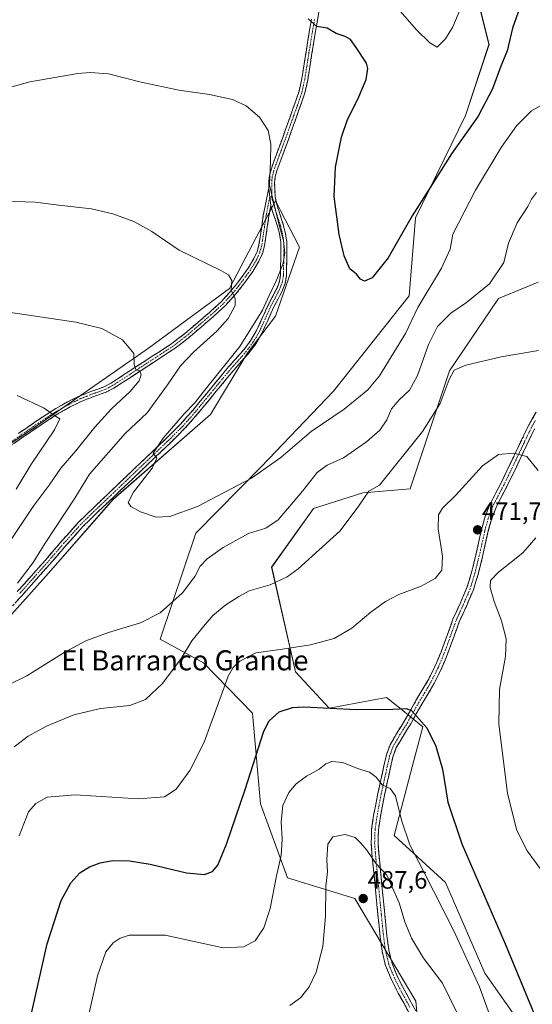
# Model space of a CAD drawing. Units: metres. Extents: x 559859 to 563315, y 4707870 to 4710214.
# Drawn here: x 562077 to 562282, y 4709242 to 4709635 of the extents above; entities that cross this region are included whole.
import ezdxf
from ezdxf.enums import TextEntityAlignment as Align

# ---------------------------------------------------------------- set-up
doc = ezdxf.new("R2010")
doc.units = ezdxf.units.M
doc.header["$MEASUREMENT"] = 0
doc.linetypes.add('TRAZO_Y_PUNTO', pattern=[1, 0.5, -0.25, 0, -0.25])
doc.linetypes.add('TRAZOSX2', pattern=[1.5, 1, -0.5])
for name, color, linetype, lineweight in [('Arbolado forestal CxS', 92, 'Continuous', 0), ('Camino', 19, 'TRAZOSX2', 0), ('Camino Cxs', 19, 'Continuous', 0), ('Camino eje', 19, 'TRAZO_Y_PUNTO', 0), ('Carátula', 7, 'Continuous', 5), ('Cultivos herbáceos CxS', 92, 'Continuous', 0), ('Curva de nivel maestra', 36, 'Continuous', 30), ('Curva de nivel normal', 36, 'Continuous', 0), ('Matorral CxS', 135, 'Continuous', 0), ('Punto de cota en terreno', 7, 'Continuous', 0), ('Rótulo de punto de cota en terreno', 19, 'Continuous', 0), ('Texto cartográfico', 19, 'Continuous', 0)]:
    doc.layers.add(name, color=color, linetype=linetype, lineweight=lineweight)
doc.styles.add('Arial', font='txt', dxfattribs={"height": 0.2})

# ---------------------------------------------------------------- blocks, each defined once
blk = doc.blocks.new('*U150')
at = {"layer": 'Cultivos herbáceos CxS', "color": 92, "linetype": 'Continuous', "lineweight": 0}
for points in [[(562254.3683, 4709665.4413, 444.6521), (562264.5767, 4709624.8363, 448.6287), (562255.1499, 4709596.5419, 449.5563), (562235.2361, 4709555.7383, 451.2317), (562232.7065, 4709524.6387, 454.17), (562202.5687, 4709486.5877, 453.4066), (562173.7211, 4709456.5215, 455.455), (562147.6317, 4709430.1081, 457.6239), (562133.5035, 4709387.7485, 462.9493), (562150.7699, 4709378.3353, 468.1639), (562170.3053, 4709358.2547, 474.2823), (562173.4443, 4709322.1627, 477.82), (562184.2679, 4709292.6775, 481.7129), (562211.1205, 4709284.5011, 487.5115), (562235.4549, 4709243.5793, 488.2988), (562238.3121, 4709210.5577, 490.8292)], [(562273.9147, 4709238.9941, 476.3793), (562262.9263, 4709254.6861, 478.0393), (562247.2277, 4709290.7781, 477.7681), (562226.8203, 4709309.6073, 480.9165), (562233.9211, 4709336.9915, 477.1195), (562238.2111, 4709352.9235, 475.0769), (562229.4931, 4709359.8869, 475.302), (562223.6811, 4709364.5291, 474.6894), (562200.8891, 4709360.3419, 475.471), (562187.4149, 4709374.8275, 472.5525), (562177.9163, 4709416.5223, 464.4064), (562194.6615, 4709439.8791, 463.2645), (562214.2637, 4709446.1267, 465.3806), (562233.1019, 4709447.6959, 468.2817), (562248.8015, 4709494.7703, 465.2155), (562268.3145, 4709523.5511, 461.9255), (562284.1245, 4709530.0617, 462.9837)], [(561819.4519, 4709234.1721, 479.5859), (561911.8909, 4709295.3363, 472.1124), (561966.3477, 4709327.4923, 468.2565), (562021.9089, 4709359.8177, 463.5705), (562063.8037, 4709386.1665, 459.6539), (562088.8887, 4709414.1277, 457.6451), (562114.7127, 4709443.5251, 455.3562), (562153.5463, 4709477.3867, 453.2727), (562168.2079, 4709501.5925, 453.6545), (562179.4575, 4709516.5299, 452.734), (562189.0055, 4709544.0349, 453.1035), (562181.4339, 4709558.6197, 454.4629), (562179.7859, 4709561.7939, 454.3945), (562179.4063, 4709562.5253, 454.4251), (562170.4219, 4709545.3137, 457.6486), (562161.1523, 4709527.5577, 459.7685), (562128.8221, 4709503.7471, 463.8152), (562083.4125, 4709472.1583, 471.1081), (562027.7723, 4709434.6991, 479.0037), (561955.8107, 4709389.2097, 486.4054), (561897.9481, 4709355.9017, 491.0739), (561865.6173, 4709341.0323, 493.2158)]]:
    blk.add_polyline3d(points, dxfattribs=at)
blk = doc.blocks.new('*U174')
at = {"layer": 'Curva de nivel normal', "color": 36, "linetype": 'Continuous', "lineweight": 0}
blk.add_polyline3d([(562251.61, 4709239.32, 485), (562246.06, 4709250.65, 485), (562238.48, 4709260.74, 485), (562233.61, 4709268.65, 485), (562231.03, 4709275.09, 485), (562228.8, 4709282.68, 485), (562223.88, 4709293.8, 485), (562219.55, 4709298.23, 485), (562215.86, 4709303.65, 485), (562213.52, 4709306.45, 485), (562211.19, 4709308.83, 485), (562207.19, 4709309.93, 485), (562202.28, 4709309.04, 485), (562200.28, 4709306.17, 485), (562199.95, 4709299.94, 485), (562200.22, 4709295.12, 485), (562199.58, 4709289.34, 485), (562199.32, 4709277.38, 485), (562198.28, 4709265.28, 485), (562195.62, 4709255.16, 485), (562192.83, 4709249.2, 485), (562189.43, 4709244.84, 485), (562185.19, 4709241.84, 485)], dxfattribs=at)
blk = doc.blocks.new('*U179')
at = {"layer": 'Curva de nivel normal', "color": 36, "linetype": 'Continuous', "lineweight": 0}
blk.add_polyline3d([(562253.38, 4709639.45, 445), (562250.22, 4709631.79, 445), (562247.27, 4709627.03, 445), (562243.85, 4709623.77, 445), (562240.96, 4709625.48, 445), (562235.66, 4709630.6, 445), (562228.37, 4709638.97, 445)], dxfattribs=at)
blk = doc.blocks.new('*U181')
at = {"layer": 'Curva de nivel normal', "color": 36, "linetype": 'Continuous', "lineweight": 0}
for points in [[(562283.51, 4709565.79, 460), (562281.46, 4709563.12, 460), (562280.06, 4709560.27, 460), (562275.78, 4709553.74, 460), (562272.29, 4709545.56, 460), (562270.55, 4709537.96, 460), (562264.72, 4709529.46, 460), (562255.61, 4709522, 460), (562249.38, 4709517.68, 460), (562244.07, 4709512.45, 460), (562240.39, 4709505.26, 460), (562236.03, 4709492.85, 460), (562232.83, 4709487.05, 460), (562228.7, 4709483.24, 460), (562225.75, 4709479.58, 460), (562223.86, 4709475.24, 460), (562221.04, 4709471.12, 460), (562215.79, 4709466.45, 460), (562206.58, 4709460.12, 460), (562200.04, 4709457.12, 460), (562196.09, 4709454.28, 460), (562190.22, 4709446.76, 460), (562180.54, 4709435.42, 460), (562175.65, 4709431.99, 460), (562168.66, 4709429.9, 460), (562158.52, 4709424.34, 460), (562152.14, 4709419.85, 460), (562149.36, 4709416.85, 460), (562147.23, 4709412.74, 460), (562142.35, 4709406.25, 460), (562133.43, 4709398.31, 460), (562125.66, 4709394.27, 460), (562112.85, 4709390.47, 460), (562103.85, 4709387.18, 460), (562095.22, 4709382.47, 460), (562080.31, 4709373.14, 460), (562073.22, 4709369.68, 460)], [(562076.6, 4709410.12, 460), (562082.8, 4709418.37, 460), (562087.59, 4709426.12, 460), (562099.5, 4709444.04, 460), (562105.34, 4709453.62, 460), (562119.52, 4709469.77, 460), (562128.3, 4709478.05, 460), (562136.33, 4709489.12, 460), (562141.59, 4709496.79, 460), (562146.76, 4709502.23, 460), (562155.99, 4709510.57, 460), (562160.61, 4709515.65, 460), (562163.4, 4709520.84, 460), (562163.33, 4709523.6, 460), (562161.78, 4709526.92, 460), (562161.99, 4709530.77, 460), (562160.69, 4709532.99, 460), (562157.88, 4709534.63, 460), (562141.1, 4709542.83, 460), (562130.08, 4709550.29, 460), (562122.95, 4709554.22, 460), (562114.6, 4709557.36, 460), (562106.06, 4709559.28, 460), (562093.07, 4709560.81, 460), (562083.59, 4709561.99, 460), (562071.7, 4709562.35, 460)]]:
    blk.add_polyline3d(points, dxfattribs=at)
blk = doc.blocks.new('*U187')
at = {"layer": 'Curva de nivel normal', "color": 36, "linetype": 'Continuous', "lineweight": 0}
blk.add_polyline3d([(562074.35, 4709607.9, 455), (562081.52, 4709609.97, 455), (562100.64, 4709613.27, 455), (562105.52, 4709613.69, 455), (562112.84, 4709613.04, 455), (562125.93, 4709609.75, 455), (562140.85, 4709606.62, 455), (562153.12, 4709604.91, 455), (562162.27, 4709602.84, 455), (562167.79, 4709600.36, 455), (562173.08, 4709595.78, 455), (562176.46, 4709590.47, 455), (562177.59, 4709585.05, 455), (562177.52, 4709578.41, 455), (562177.1, 4709568.76, 455), (562180.75, 4709553.34, 455), (562182.58, 4709546.69, 455), (562183.21, 4709541.57, 455), (562182.52, 4709537.7, 455), (562180.04, 4709531.18, 455), (562176.98, 4709524.77, 455), (562174.33, 4709518.95, 455), (562165.23, 4709504.5, 455), (562152.02, 4709488.08, 455), (562147.31, 4709482, 455), (562143.03, 4709477.54, 455), (562134.65, 4709467.96, 455), (562130.72, 4709461.95, 455), (562132.07, 4709460, 455), (562130.3, 4709455.9, 455), (562122.85, 4709446.45, 455), (562120.72, 4709442.32, 455), (562121.73, 4709440.66, 455), (562125.57, 4709438.51, 455), (562131.85, 4709436.45, 455), (562137.37, 4709436.64, 455), (562148.37, 4709440.7, 455), (562169.94, 4709451.96, 455), (562181.56, 4709460.19, 455), (562193.7, 4709470.51, 455), (562206.85, 4709479.41, 455), (562216.27, 4709487.16, 455), (562220.87, 4709492.72, 455), (562231.25, 4709509.61, 455), (562236.21, 4709519.99, 455), (562245.68, 4709535.66, 455), (562249.11, 4709543.25, 455), (562250.17, 4709549.22, 455), (562259.2, 4709566.79, 455), (562269.37, 4709583.79, 455), (562275.53, 4709592.38, 455), (562281.56, 4709598.35, 455), (562287.73, 4709601.98, 455)], dxfattribs=at)
blk = doc.blocks.new('*U188')
at = {"layer": 'Curva de nivel normal', "color": 36, "linetype": 'Continuous', "lineweight": 0}
blk.add_polyline3d([(562102.37, 4709226.4, 480), (562108.5, 4709253.65, 480), (562111.75, 4709263.26, 480), (562114.76, 4709266.77, 480), (562117.54, 4709268.7, 480), (562121.13, 4709269.88, 480), (562135.52, 4709269.79, 480), (562158.52, 4709264.83, 480), (562166.67, 4709265.13, 480), (562171.39, 4709267.61, 480), (562174.79, 4709272.7, 480), (562177.28, 4709280.46, 480), (562179.87, 4709293.46, 480), (562181.71, 4709301.55, 480), (562182.15, 4709308.1, 480), (562181.65, 4709315.01, 480), (562182.4, 4709321.47, 480), (562184.83, 4709326.71, 480), (562187.74, 4709330.15, 480), (562191.85, 4709333.23, 480), (562196.85, 4709336, 480), (562199.52, 4709338.06, 480), (562201.92, 4709339.03, 480), (562206.26, 4709338.61, 480), (562212.12, 4709336.32, 480), (562216.9, 4709334.83, 480), (562219.6, 4709332.86, 480), (562222, 4709329.8, 480), (562225.17, 4709328.27, 480), (562227.33, 4709325.38, 480), (562229.7, 4709315.7, 480), (562232.99, 4709305.84, 480), (562238.48, 4709295.37, 480), (562250.5, 4709271.55, 480), (562260.78, 4709249.25, 480), (562266.07, 4709234.53, 480)], dxfattribs=at)
blk = doc.blocks.new('*U191')
at = {"layer": 'Curva de nivel normal', "color": 36, "linetype": 'Continuous', "lineweight": 0}
for points in [[(562284.31, 4709502.81, 465), (562269.43, 4709500.32, 465), (562255.3, 4709496.98, 465), (562250.68, 4709495.02, 465), (562248.64, 4709491.33, 465), (562245.09, 4709481.76, 465), (562238.04, 4709470.56, 465), (562220.93, 4709449.12, 465), (562216.63, 4709446.75, 465), (562212.68, 4709440.92, 465), (562205.18, 4709431.02, 465), (562188.51, 4709415.8, 465), (562184.06, 4709412.61, 465), (562177.36, 4709409.49, 465), (562168.97, 4709407.12, 465), (562164.88, 4709404.86, 465), (562159.6, 4709401.53, 465), (562154.44, 4709397.22, 465), (562150.72, 4709392.79, 465), (562146.08, 4709387.12, 465), (562141.86, 4709380.12, 465), (562134.43, 4709370.12, 465), (562127.66, 4709363.79, 465), (562121.42, 4709361.34, 465), (562109.67, 4709360.18, 465), (562099.02, 4709357.68, 465), (562088.12, 4709353.08, 465), (562080.77, 4709349.09, 465), (562075.29, 4709344.89, 465)], [(562073.19, 4709426.26, 465), (562082.84, 4709440.69, 465), (562089.22, 4709449.11, 465), (562093.86, 4709456.01, 465), (562099.9, 4709462.89, 465), (562107.38, 4709472.3, 465), (562114.06, 4709479.59, 465), (562121.48, 4709486.49, 465), (562125.12, 4709490.79, 465), (562125.95, 4709493.12, 465), (562125.31, 4709494.77, 465), (562123.7, 4709495.3, 465), (562123.16, 4709497.1, 465), (562122.99, 4709501.65, 465), (562118.38, 4709507.06, 465), (562110.23, 4709511.66, 465), (562099.9, 4709514.12, 465), (562072.95, 4709518.06, 465)]]:
    blk.add_polyline3d(points, dxfattribs=at)
blk = doc.blocks.new('*U192')
at = {"layer": 'Curva de nivel normal', "color": 36, "linetype": 'Continuous', "lineweight": 0}
for points in [[(562285.43, 4709295.85, 470), (562279.86, 4709303.41, 470), (562275.62, 4709311.6, 470), (562272.01, 4709326.24, 470), (562268.56, 4709354.04, 470), (562268.82, 4709367.69, 470), (562271.15, 4709380.95, 470), (562271.36, 4709387.87, 470), (562269.56, 4709395.14, 470), (562266.64, 4709402.79, 470), (562265.06, 4709408.45, 470), (562265.21, 4709411.12, 470), (562268.38, 4709414.44, 470), (562278.01, 4709422.24, 470), (562283.3, 4709428.15, 470)], [(562284.2, 4709455.06, 470), (562279.66, 4709460.58, 470), (562274.33, 4709461.92, 470), (562268.4, 4709461.33, 470), (562261.99, 4709456.88, 470), (562251.34, 4709445.22, 470), (562246.01, 4709439.96, 470), (562244.38, 4709437.41, 470), (562244.36, 4709431.77, 470), (562246.1, 4709420.84, 470), (562245.73, 4709415.24, 470), (562243.1, 4709411.95, 470), (562237.49, 4709408.94, 470), (562228.68, 4709405.56, 470), (562223.25, 4709402.86, 470), (562217.45, 4709398.53, 470), (562209.92, 4709392.18, 470), (562202.9, 4709388.1, 470), (562193.46, 4709385.52, 470), (562182.2, 4709383.81, 470), (562171.6, 4709382.3, 470), (562165.17, 4709379.08, 470), (562162.56, 4709376.45, 470), (562160.56, 4709373.06, 470), (562157.21, 4709363.87, 470), (562150.94, 4709346.8, 470), (562145.34, 4709335.53, 470), (562139.78, 4709328.08, 470), (562135.17, 4709324.96, 470), (562124.75, 4709324.21, 470), (562099.51, 4709325.77, 470), (562088.35, 4709324.9, 470), (562083.82, 4709322.31, 470), (562081.01, 4709319, 470), (562077.3, 4709309.44, 470)], [(562075.99, 4709447.63, 470), (562081.95, 4709457.26, 470), (562091.38, 4709471.25, 470), (562093.44, 4709475.56, 470), (562091.32, 4709476.99, 470), (562087.26, 4709479.81, 470), (562076.42, 4709484.96, 470)]]:
    blk.add_polyline3d(points, dxfattribs=at)
blk = doc.blocks.new('*U195')
at = {"layer": 'Curva de nivel maestra', "color": 36, "linetype": 'Continuous', "lineweight": 30}
blk.add_polyline3d([(562276.92, 4709639.56, 450), (562273.94, 4709631.36, 450), (562271.82, 4709622.22, 450), (562269.35, 4709616.12, 450), (562266.02, 4709607.16, 450), (562260.27, 4709596.29, 450), (562249.66, 4709581.16, 450), (562240.45, 4709566.79, 450), (562233.9, 4709556.45, 450), (562224.33, 4709539.73, 450), (562218.01, 4709531.74, 450), (562214.88, 4709530.42, 450), (562213.28, 4709531.21, 450), (562211.7, 4709533.3, 450), (562209.12, 4709535.39, 450), (562206.84, 4709540.52, 450), (562204.85, 4709549.1, 450), (562202.78, 4709564.21, 450), (562203.35, 4709575.96, 450), (562205.7, 4709587.9, 450), (562208.1, 4709594.93, 450), (562212.33, 4709602.97, 450), (562215.62, 4709610.79, 450), (562216.24, 4709615.17, 450), (562215.72, 4709617.33, 450), (562211.57, 4709623.62, 450), (562209.33, 4709626.76, 450), (562207.17, 4709628.02, 450), (562203.67, 4709629.2, 450), (562200.11, 4709631.32, 450), (562195.87, 4709631.91, 450), (562192.43, 4709635.04, 450)], dxfattribs=at)
blk = doc.blocks.new('*U197')
at = {"layer": 'Curva de nivel maestra', "color": 36, "linetype": 'Continuous', "lineweight": 30}
blk.add_polyline3d([(562081.45, 4709235.7, 475), (562088.47, 4709266.33, 475), (562094.01, 4709283.66, 475), (562097.83, 4709290.76, 475), (562101.49, 4709294.71, 475), (562105.22, 4709297.05, 475), (562109.56, 4709298.72, 475), (562114.64, 4709299.61, 475), (562121.24, 4709299.5, 475), (562129.41, 4709298.09, 475), (562143.96, 4709294.68, 475), (562151.16, 4709294.08, 475), (562154.36, 4709295.24, 475), (562156.4, 4709297.78, 475), (562159.94, 4709306.12, 475), (562167.41, 4709327.83, 475), (562174.8, 4709351.13, 475), (562176.89, 4709355.26, 475), (562180.9, 4709358.88, 475), (562186.21, 4709360.56, 475), (562190.76, 4709360.85, 475), (562211.69, 4709359.8, 475), (562226.25, 4709359.86, 475), (562231.58, 4709360.12, 475), (562233.74, 4709359.35, 475), (562239.76, 4709352.41, 475), (562243.42, 4709345.22, 475), (562245.98, 4709335.95, 475), (562248.1, 4709322.8, 475), (562253.7, 4709306.2, 475), (562270.97, 4709266.44, 475), (562283.09, 4709237.2, 475)], dxfattribs=at)
blk = doc.blocks.new('5PATER')
at = {"layer": 'Carátula', "linetype": 'Continuous', "lineweight": 5}
h = blk.add_hatch(color=250, dxfattribs=at)
edge = h.paths.add_edge_path()
edge.add_ellipse((0, 0.01), major_axis=(-1.33, -1.34), ratio=0.999422, start_angle=0, end_angle=360)

msp = doc.modelspace()

# ---------------------------------------------------------------- linework, layer by layer
at = {"layer": 'Arbolado forestal CxS', "color": 92, "linetype": 'Continuous', "lineweight": 0}
for points in [[(561865.62, 4709341.03, 493.22), (561897.95, 4709355.9, 491.07), (561955.81, 4709389.21, 486.41), (562027.77, 4709434.7, 479), (562083.41, 4709472.16, 471.11), (562128.82, 4709503.75, 463.82), (562161.15, 4709527.56, 459.77), (562170.42, 4709545.31, 457.65), (562179.41, 4709562.53, 454.43), (562179.79, 4709561.79, 454.39), (562181.43, 4709558.62, 454.46), (562189.01, 4709544.03, 453.1), (562179.46, 4709516.53, 452.73), (562168.21, 4709501.59, 453.65), (562153.55, 4709477.39, 453.27), (562114.71, 4709443.53, 455.36), (562088.89, 4709414.13, 457.65), (562063.8, 4709386.17, 459.65), (562021.91, 4709359.82, 463.57), (561966.35, 4709327.49, 468.26), (561911.89, 4709295.34, 472.11), (561819.45, 4709234.17, 479.59)], [(561819.45, 4709234.17, 479.59), (561911.89, 4709295.34, 472.11), (561966.35, 4709327.49, 468.26), (562021.91, 4709359.82, 463.57), (562063.8, 4709386.17, 459.65), (562088.89, 4709414.13, 457.65), (562114.71, 4709443.53, 455.36), (562153.55, 4709477.39, 453.27), (562168.21, 4709501.59, 453.65), (562179.46, 4709516.53, 452.73), (562189.01, 4709544.03, 453.1), (562181.43, 4709558.62, 454.46), (562179.79, 4709561.79, 454.39), (562179.41, 4709562.53, 454.43), (562170.42, 4709545.31, 457.65), (562161.15, 4709527.56, 459.77), (562128.82, 4709503.75, 463.82), (562083.41, 4709472.16, 471.11), (562027.77, 4709434.7, 479), (561955.81, 4709389.21, 486.41), (561897.95, 4709355.9, 491.07), (561865.62, 4709341.03, 493.22)]]:
    msp.add_polyline3d(points, dxfattribs=at)
at = {"layer": 'Camino', "color": 19, "linetype": 'TRAZOSX2', "lineweight": 0}
for points in [[(562197.61, 4709642.09), (562196.18, 4709634.52), (562194.9, 4709626.91), (562193.99, 4709621.35), (562193.1, 4709615.8), (562192.32, 4709610.73), (562191.19, 4709605.59), (562189.96, 4709601.9), (562188.68, 4709598.37), (562187.28, 4709594.41), (562185.86, 4709590.45), (562184.59, 4709586.9), (562183.3, 4709583.35), (562182.08, 4709580.1), (562180.87, 4709576.9), (562180.02, 4709574.49), (562179.38, 4709572.18), (562179.1, 4709569.57), (562179.2, 4709566.77), (562179.37, 4709564.06), (562179.81, 4709561.5), (562180.73, 4709558.59), (562181.73, 4709555.55), (562182.56, 4709552.88), (562183.35, 4709550.04), (562183.95, 4709546.16), (562184.02, 4709542.35), (562183.96, 4709539.35), (562183.89, 4709536.39), (562183.78, 4709532.46), (562183.33, 4709529.68), (562182.26, 4709526.88), (562180.48, 4709523.42), (562178.79, 4709520.18), (562176.48, 4709515.01), (562174.02, 4709509.68), (562171.61, 4709505.56), (562168.76, 4709501.77), (562165.28, 4709497.83), (562161.91, 4709493.98), (562157.44, 4709488.56), (562152.94, 4709483.1), (562148.28, 4709477.42), (562143.36, 4709471.84), (562137.25, 4709465.78), (562131.08, 4709459.91), (562123.05, 4709452.24), (562115.01, 4709444.57), (562108.75, 4709438.66), (562102.68, 4709432.7), (562096.05, 4709425.33), (562089.52, 4709417.75), (562083.91, 4709411.44), (562078.29, 4709405.13), (562073.05, 4709399.41)], [(562176.76, 4709567.39), (562176.78, 4709569.63), (562176.92, 4709571.86), (562177.54, 4709574.41), (562178.32, 4709576.94), (562178.6, 4709577.73), (562179.82, 4709580.96), (562181.03, 4709584.19), (562182.31, 4709587.72), (562183.59, 4709591.26), (562186.41, 4709599.18), (562187.67, 4709602.69), (562188.86, 4709606.24), (562189.94, 4709611.18), (562190.71, 4709616.17), (562191.61, 4709621.74), (562192.52, 4709627.31), (562193.8, 4709634.94)], [(562076.95, 4709469.82), (562084.34, 4709474.87), (562091.88, 4709479.77), (562096.51, 4709482.36), (562101.3, 4709484.69), (562106.25, 4709486.61), (562111.03, 4709488.34), (562113.86, 4709489.82), (562120.75, 4709494.28), (562127.69, 4709498.8), (562132.96, 4709502.23), (562138.13, 4709505.61), (562143.27, 4709509.55), (562148.29, 4709513.87), (562153.11, 4709517.99), (562157.72, 4709522.2), (562161.94, 4709526.83), (562165.82, 4709531.84), (562168.51, 4709535.59), (562170.84, 4709539.5), (562172.09, 4709542.22), (562172.86, 4709545.06), (562173.41, 4709548.61), (562173.96, 4709552.29), (562174.59, 4709556.76), (562176.76, 4709567.39)], [(562177.57, 4709560.6), (562176.82, 4709556.45), (562176.18, 4709551.97), (562175.64, 4709548.28), (562175.06, 4709544.59), (562174.21, 4709541.45), (562172.84, 4709538.45), (562170.39, 4709534.36), (562167.62, 4709530.5), (562163.66, 4709525.38), (562159.32, 4709520.61), (562154.6, 4709516.31), (562149.75, 4709512.16), (562144.69, 4709507.8), (562139.43, 4709503.78), (562134.19, 4709500.34), (562128.92, 4709496.91), (562121.98, 4709492.39), (562115, 4709487.87), (562111.94, 4709486.28), (562107.04, 4709484.5), (562102.2, 4709482.63), (562097.55, 4709480.36), (562093.05, 4709477.84), (562085.58, 4709472.99), (562078.23, 4709467.97), (562068.34, 4709461.04)], [(562076.5, 4709406.75), (562082.11, 4709413.04), (562087.7, 4709419.34), (562094.24, 4709426.93), (562100.93, 4709434.37), (562107.08, 4709440.4), (562113.35, 4709446.32), (562129.41, 4709461.66), (562135.56, 4709467.51), (562141.6, 4709473.5), (562146.44, 4709478.98), (562151.08, 4709484.64), (562160.07, 4709495.55), (562163.47, 4709499.42), (562166.89, 4709503.29), (562169.59, 4709506.9), (562171.88, 4709510.8), (562174.28, 4709516.01), (562176.61, 4709521.23), (562178.34, 4709524.53), (562180.05, 4709527.87), (562180.99, 4709530.31), (562181.4, 4709532.85), (562181.48, 4709536.45), (562181.54, 4709539.4), (562181.61, 4709542.35), (562181.53, 4709545.95), (562180.98, 4709549.53), (562180.24, 4709552.2), (562179.43, 4709554.81), (562178.43, 4709557.85), (562177.57, 4709560.6)], [(562232.93, 4709238.48), (562230.69, 4709242.6), (562228.42, 4709246.7), (562225.66, 4709252.1), (562223.33, 4709257.74), (562221.92, 4709263.44), (562221.17, 4709269.21), (562220.73, 4709273.55), (562220.3, 4709277.88), (562219.74, 4709283.66), (562219.17, 4709289.44), (562218.29, 4709298.4), (562217.91, 4709302.48), (562217.62, 4709306.56), (562217.79, 4709312.06), (562218.59, 4709317.55), (562219.39, 4709321.92), (562220.26, 4709326.25), (562221.44, 4709331.8), (562222.67, 4709337.34), (562223.66, 4709341.66), (562225.15, 4709345.74), (562228.02, 4709350.61), (562231.03, 4709355.47), (562233.24, 4709359.4), (562235.46, 4709363.32), (562237.84, 4709367.29), (562240.21, 4709371.28), (562243.03, 4709376.95), (562245.49, 4709382.81), (562247.86, 4709389.27), (562250.19, 4709395.72), (562253.06, 4709402.02), (562255.8, 4709408.38), (562257.74, 4709414.86), (562259.38, 4709421.42), (562260.44, 4709426.23), (562261.51, 4709431.04), (562262.94, 4709436.3), (562264.88, 4709441.39), (562267.07, 4709445.63), (562269.28, 4709449.85), (562271.7, 4709454.87), (562274.12, 4709459.88), (562277.19, 4709466.38), (562280.29, 4709472.83), (562283.4, 4709478.26)], [(562282.7, 4709471.56), (562279.64, 4709465.21), (562276.57, 4709458.71), (562271.71, 4709448.63), (562269.49, 4709444.38), (562267.37, 4709440.28), (562265.53, 4709435.45), (562264.15, 4709430.38), (562263.09, 4709425.64), (562262.03, 4709420.8), (562260.36, 4709414.14), (562258.35, 4709407.45), (562255.54, 4709400.92), (562252.71, 4709394.7), (562250.41, 4709388.34), (562248.02, 4709381.82), (562245.51, 4709375.82), (562242.6, 4709369.97), (562240.17, 4709365.9), (562237.81, 4709361.96), (562233.37, 4709354.09), (562230.35, 4709349.21), (562227.62, 4709344.57), (562226.27, 4709340.88), (562225.33, 4709336.74), (562224.1, 4709331.22), (562222.92, 4709325.7), (562222.06, 4709321.41), (562221.28, 4709317.11), (562220.5, 4709311.82), (562220.34, 4709306.61), (562220.62, 4709302.7), (562220.99, 4709298.65), (562221.87, 4709289.7), (562223.01, 4709278.15), (562223.44, 4709273.82), (562223.87, 4709269.52), (562224.6, 4709263.94), (562225.92, 4709258.59), (562228.13, 4709253.24), (562230.82, 4709247.98), (562233.07, 4709243.9), (562235.36, 4709239.7)]]:
    msp.add_lwpolyline(points, dxfattribs=at)
at = {"layer": 'Camino Cxs', "color": 19, "linetype": 'Continuous', "lineweight": 0}
msp.add_lwpolyline([(562176.76, 4709567.39), (562177.57, 4709560.6)], dxfattribs=at)
msp.add_lwpolyline([(562176.76, 4709567.39), (562177.57, 4709560.6)], dxfattribs=at)
for points in [[(562196.9, 4709638.31, 449.2), (562196.18, 4709634.52, 449.57), (562195.54, 4709630.72, 450.03), (562194.9, 4709626.91, 450.51), (562194.45, 4709624.13, 450.87), (562193.99, 4709621.35, 451.23), (562193.55, 4709618.58, 451.55), (562193.1, 4709615.8, 451.92), (562192.71, 4709613.27, 452.23), (562192.32, 4709610.73, 452.5), (562191.76, 4709608.16, 452.75), (562191.19, 4709605.59, 453.01), (562189.96, 4709601.9, 453.37), (562188.68, 4709598.37, 453.57), (562187.28, 4709594.41, 453.71), (562185.86, 4709590.45, 453.94), (562184.59, 4709586.9, 454.13), (562183.3, 4709583.35, 454.14), (562182.08, 4709580.1, 454.18), (562180.87, 4709576.9, 454.4), (562180.02, 4709574.49, 454.54), (562179.38, 4709572.18, 454.62), (562179.1, 4709569.57, 454.63), (562179.2, 4709566.77, 454.63), (562179.37, 4709564.06, 454.63), (562179.81, 4709561.5, 454.71), (562180.73, 4709558.59, 454.81), (562181.73, 4709555.55, 454.69), (562182.56, 4709552.88, 454.65), (562183.35, 4709550.04, 454.78), (562183.95, 4709546.16, 454.87), (562184.02, 4709542.35, 454.97), (562183.96, 4709539.35, 455.19), (562183.89, 4709536.39, 454.87), (562183.78, 4709532.46, 454.18), (562183.33, 4709529.68, 453.84), (562182.26, 4709526.88, 453.87), (562180.48, 4709523.42, 454.27), (562178.79, 4709520.18, 454.04), (562177.64, 4709517.6, 453.77), (562176.48, 4709515.01, 453.96), (562175.25, 4709512.35, 453.95), (562174.02, 4709509.68, 453.75), (562171.61, 4709505.56, 453.96), (562168.76, 4709501.77, 454.05), (562167.02, 4709499.8, 454.18), (562165.28, 4709497.83, 454.15), (562163.6, 4709495.91, 454.09), (562161.91, 4709493.98, 454.27), (562159.68, 4709491.27, 454.23), (562157.44, 4709488.56, 454.25), (562155.19, 4709485.83, 454.28), (562152.94, 4709483.1, 454.17), (562150.61, 4709480.26, 454.21), (562148.28, 4709477.42, 454.15), (562145.82, 4709474.63, 454.33), (562143.36, 4709471.84, 454.31), (562140.31, 4709468.81, 454.56), (562137.25, 4709465.78, 454.54), (562134.17, 4709462.85, 454.71), (562131.08, 4709459.91, 454.96), (562128.4, 4709457.35, 454.98), (562125.73, 4709454.8, 455.27), (562123.05, 4709452.24, 455.31), (562120.37, 4709449.68, 455.58), (562117.69, 4709447.13, 455.48), (562115.01, 4709444.57, 455.69), (562111.88, 4709441.62, 455.82), (562108.75, 4709438.66, 456.03), (562105.72, 4709435.68, 456.33), (562102.68, 4709432.7, 456.53), (562099.37, 4709429.02, 456.87), (562096.05, 4709425.33, 457.29), (562093.87, 4709422.8, 457.59), (562091.7, 4709420.28, 457.79), (562089.52, 4709417.75, 457.92), (562086.72, 4709414.6, 458.21), (562083.91, 4709411.44, 458.37), (562081.1, 4709408.29, 458.64), (562078.29, 4709405.13, 458.88), (562075.67, 4709402.27, 459.15)], [(562076.5, 4709406.75, 459.13), (562079.31, 4709409.9, 459.05), (562082.11, 4709413.04, 458.55), (562084.91, 4709416.19, 458.58), (562087.7, 4709419.34, 458.36), (562089.88, 4709421.87, 458.38), (562092.06, 4709424.4, 458.08), (562094.24, 4709426.93, 457.89), (562096.47, 4709429.41, 457.29), (562098.7, 4709431.89, 457.34), (562100.93, 4709434.37, 456.99), (562104.01, 4709437.39, 456.76), (562107.08, 4709440.4, 456.45), (562110.22, 4709443.36, 456.2), (562113.35, 4709446.32, 456.05), (562116.56, 4709449.39, 455.72), (562119.77, 4709452.46, 455.75), (562122.99, 4709455.52, 455.76), (562126.2, 4709458.59, 455.21), (562129.41, 4709461.66, 455.32), (562132.49, 4709464.59, 455.03), (562135.56, 4709467.51, 454.83), (562138.58, 4709470.51, 454.96), (562141.6, 4709473.5, 454.46), (562144.02, 4709476.24, 454.91), (562146.44, 4709478.98, 454.56), (562148.76, 4709481.81, 454.86), (562151.08, 4709484.64, 454.65), (562154.08, 4709488.28, 454.72), (562157.07, 4709491.91, 454.57), (562160.07, 4709495.55, 454.7), (562161.77, 4709497.49, 454.42), (562163.47, 4709499.42, 454.59), (562165.18, 4709501.36, 454.71), (562166.89, 4709503.29, 454.54), (562169.59, 4709506.9, 454.63), (562171.88, 4709510.8, 454.29), (562173.08, 4709513.41, 454.43), (562174.28, 4709516.01, 454.68), (562175.45, 4709518.62, 454.5), (562176.61, 4709521.23, 454.65), (562178.34, 4709524.53, 454.94), (562180.05, 4709527.87, 454.66), (562180.99, 4709530.31, 454.48), (562181.4, 4709532.85, 454.5), (562181.48, 4709536.45, 455.39), (562181.54, 4709539.4, 455.85), (562181.61, 4709542.35, 455.41), (562181.53, 4709545.95, 455.17), (562180.98, 4709549.53, 455.18), (562180.24, 4709552.2, 455.13), (562179.43, 4709554.81, 455.11), (562178.43, 4709557.85, 455.12), (562177.57, 4709560.6, 455.06), (562177.57, 4709560.6, 455.06), (562177.17, 4709564, 454.93), (562176.76, 4709567.39, 454.83), (562176.78, 4709569.63, 454.82), (562176.92, 4709571.86, 454.89), (562177.54, 4709574.41, 454.87), (562178.32, 4709576.94, 454.76), (562178.6, 4709577.73, 454.72), (562179.82, 4709580.96, 454.54), (562181.03, 4709584.19, 454.41), (562182.31, 4709587.72, 454.45), (562183.59, 4709591.26, 454.22), (562185, 4709595.22, 453.9), (562186.41, 4709599.18, 453.67), (562187.67, 4709602.69, 453.5), (562188.86, 4709606.24, 453.14), (562189.4, 4709608.71, 452.87), (562189.94, 4709611.18, 452.54), (562190.33, 4709613.68, 452.22), (562190.71, 4709616.17, 451.9), (562191.16, 4709618.96, 451.56), (562191.61, 4709621.74, 451.28), (562192.07, 4709624.53, 450.99), (562192.52, 4709627.31, 450.65), (562193.16, 4709631.13, 450.22), (562193.8, 4709634.94, 449.79)], [(562076.95, 4709469.82, 471.94), (562080.65, 4709472.35, 471.33), (562084.34, 4709474.87, 470.72), (562088.11, 4709477.32, 470.14), (562091.88, 4709479.77, 469.55), (562094.2, 4709481.07, 469.18), (562096.51, 4709482.36, 468.82), (562098.91, 4709483.53, 468.37), (562101.3, 4709484.69, 467.98), (562103.78, 4709485.65, 467.61), (562106.25, 4709486.61, 467.25), (562108.64, 4709487.48, 466.91), (562111.03, 4709488.34, 466.62), (562113.86, 4709489.82, 466.27), (562117.31, 4709492.05, 465.81), (562120.75, 4709494.28, 465.33), (562124.22, 4709496.54, 464.84), (562127.69, 4709498.8, 464.17), (562130.33, 4709500.52, 463.72), (562132.96, 4709502.23, 463.29), (562135.55, 4709503.92, 463.15), (562138.13, 4709505.61, 462.7), (562140.7, 4709507.58, 462.36), (562143.27, 4709509.55, 462.23), (562145.78, 4709511.71, 461.95), (562148.29, 4709513.87, 461.71), (562150.7, 4709515.93, 461.51), (562153.11, 4709517.99, 461.22), (562155.42, 4709520.1, 460.98), (562157.72, 4709522.2, 460.67), (562159.83, 4709524.52, 460.27), (562161.94, 4709526.83, 459.82), (562163.88, 4709529.34, 459.5), (562165.82, 4709531.84, 459.07), (562168.51, 4709535.59, 458.6), (562170.84, 4709539.5, 457.98), (562172.09, 4709542.22, 457.5), (562172.86, 4709545.06, 457.16), (562173.41, 4709548.61, 456.8), (562173.96, 4709552.29, 456.28), (562174.59, 4709556.76, 455.83), (562175.31, 4709560.3, 455.45), (562176.04, 4709563.85, 455.11), (562176.76, 4709567.39, 454.83), (562177.17, 4709564, 454.93), (562177.57, 4709560.6, 455.06), (562177.57, 4709560.6, 455.06), (562176.82, 4709556.45, 455.45), (562176.18, 4709551.97, 456.06), (562175.64, 4709548.28, 456.7), (562175.06, 4709544.59, 457.09), (562174.21, 4709541.45, 457.5), (562172.84, 4709538.45, 457.94), (562170.39, 4709534.36, 458.42), (562167.62, 4709530.5, 458.85), (562165.64, 4709527.94, 459.28), (562163.66, 4709525.38, 459.54), (562161.49, 4709523, 460.04), (562159.32, 4709520.61, 460.42), (562156.96, 4709518.46, 460.78), (562154.6, 4709516.31, 461.02), (562152.18, 4709514.24, 461.33), (562149.75, 4709512.16, 461.41), (562147.22, 4709509.98, 461.66), (562144.69, 4709507.8, 461.83), (562142.06, 4709505.79, 461.79), (562139.43, 4709503.78, 462.16), (562136.81, 4709502.06, 462.55), (562134.19, 4709500.34, 462.79), (562131.56, 4709498.63, 463.41), (562128.92, 4709496.91, 463.91), (562125.45, 4709494.65, 464.84), (562121.98, 4709492.39, 465.21), (562118.49, 4709490.13, 465.7), (562115, 4709487.87, 466.1), (562111.94, 4709486.28, 466.45), (562109.49, 4709485.39, 466.82), (562107.04, 4709484.5, 467.23), (562104.62, 4709483.57, 467.61), (562102.2, 4709482.63, 467.93), (562099.88, 4709481.5, 468.33), (562097.55, 4709480.36, 468.83), (562095.3, 4709479.1, 469.29), (562093.05, 4709477.84, 469.63), (562089.32, 4709475.42, 470.25), (562085.58, 4709472.99, 470.8), (562081.91, 4709470.48, 471.45), (562078.23, 4709467.97, 472.01), (562074.93, 4709465.66, 472.53)], [(562232.93, 4709238.48, 489.24), (562230.69, 4709242.6, 488.75), (562228.42, 4709246.7, 488.49), (562227.04, 4709249.4, 488.29), (562225.66, 4709252.1, 487.99), (562224.5, 4709254.92, 487.83), (562223.33, 4709257.74, 487.8), (562222.63, 4709260.59, 487.7), (562221.92, 4709263.44, 487.58), (562221.55, 4709266.33, 487.55), (562221.17, 4709269.21, 487.51), (562220.73, 4709273.55, 487.43), (562220.3, 4709277.88, 487.24), (562220.02, 4709280.77, 487.1), (562219.74, 4709283.66, 486.97), (562219.46, 4709286.55, 486.75), (562219.17, 4709289.44, 486.49), (562218.73, 4709293.92, 485.88), (562218.29, 4709298.4, 485.21), (562217.91, 4709302.48, 484.64), (562217.62, 4709306.56, 483.98), (562217.71, 4709309.31, 483.51), (562217.79, 4709312.06, 483.12), (562218.19, 4709314.81, 482.65), (562218.59, 4709317.55, 482.16), (562219.39, 4709321.92, 481.43), (562220.26, 4709326.25, 480.61), (562220.85, 4709329.03, 480.08), (562221.44, 4709331.8, 479.58), (562222.06, 4709334.57, 479.12), (562222.67, 4709337.34, 478.64), (562223.66, 4709341.66, 477.81), (562225.15, 4709345.74, 476.96), (562226.59, 4709348.18, 476.48), (562228.02, 4709350.61, 476.12), (562229.53, 4709353.04, 475.77), (562231.03, 4709355.47, 475.5), (562233.24, 4709359.4, 475.03), (562235.46, 4709363.32, 474.55), (562237.84, 4709367.29, 474.21), (562240.21, 4709371.28, 473.8), (562241.62, 4709374.12, 473.56), (562243.03, 4709376.95, 473.34), (562244.26, 4709379.88, 473.04), (562245.49, 4709382.81, 472.73), (562246.68, 4709386.04, 472.37), (562247.86, 4709389.27, 471.97), (562249.03, 4709392.5, 471.57), (562250.19, 4709395.72, 471.21), (562251.63, 4709398.87, 470.91), (562253.06, 4709402.02, 470.67), (562254.43, 4709405.2, 470.52), (562255.8, 4709408.38, 470.45), (562256.77, 4709411.62, 470.41), (562257.74, 4709414.86, 470.39), (562258.56, 4709418.14, 470.48), (562259.38, 4709421.42, 470.64), (562260.44, 4709426.23, 471.02), (562261.51, 4709431.04, 471.42), (562262.23, 4709433.67, 471.55), (562262.94, 4709436.3, 471.38), (562263.91, 4709438.85, 471.25), (562264.88, 4709441.39, 471.09), (562267.07, 4709445.63, 470.83), (562269.28, 4709449.85, 470.63), (562270.49, 4709452.36, 470.55), (562271.7, 4709454.87, 470.43), (562272.91, 4709457.38, 470.26), (562274.12, 4709459.88, 470.1), (562275.66, 4709463.13, 469.85), (562277.19, 4709466.38, 469.55), (562278.74, 4709469.61, 469.24), (562280.29, 4709472.83, 468.93), (562281.85, 4709475.55, 468.65), (562283.4, 4709478.26, 468.33)], [(562282.7, 4709471.56, 469), (562281.17, 4709468.39, 469.3), (562279.64, 4709465.21, 469.58), (562278.11, 4709461.96, 469.88), (562276.57, 4709458.71, 470.19), (562274.95, 4709455.35, 470.37), (562273.33, 4709451.99, 470.57), (562271.71, 4709448.63, 470.74), (562269.49, 4709444.38, 470.95), (562267.37, 4709440.28, 471.22), (562266.45, 4709437.87, 471.38), (562265.53, 4709435.45, 471.45), (562264.84, 4709432.92, 471.5), (562264.15, 4709430.38, 471.33), (562263.09, 4709425.64, 470.93), (562262.03, 4709420.8, 470.58), (562261.2, 4709417.47, 470.41), (562260.36, 4709414.14, 470.25), (562259.36, 4709410.8, 470.26), (562258.35, 4709407.45, 470.35), (562256.95, 4709404.19, 470.54), (562255.54, 4709400.92, 470.71), (562254.13, 4709397.81, 470.92), (562252.71, 4709394.7, 471.2), (562251.56, 4709391.52, 471.54), (562250.41, 4709388.34, 471.9), (562249.22, 4709385.08, 472.26), (562248.02, 4709381.82, 472.58), (562246.77, 4709378.82, 472.82), (562245.51, 4709375.82, 473.11), (562244.06, 4709372.9, 473.39), (562242.6, 4709369.97, 473.67), (562240.17, 4709365.9, 474.07), (562237.81, 4709361.96, 474.49), (562235.59, 4709358.03, 474.96), (562233.37, 4709354.09, 475.43), (562231.86, 4709351.65, 475.79), (562230.35, 4709349.21, 476.15), (562228.99, 4709346.89, 476.5), (562227.62, 4709344.57, 476.85), (562226.27, 4709340.88, 477.54), (562225.33, 4709336.74, 478.38), (562224.72, 4709333.98, 478.91), (562224.1, 4709331.22, 479.45), (562223.51, 4709328.46, 479.95), (562222.92, 4709325.7, 480.38), (562222.06, 4709321.41, 481.05), (562221.28, 4709317.11, 481.78), (562220.89, 4709314.47, 482.23), (562220.5, 4709311.82, 482.68), (562220.42, 4709309.22, 483.06), (562220.34, 4709306.61, 483.48), (562220.62, 4709302.7, 484.05), (562220.99, 4709298.65, 484.66), (562221.43, 4709294.18, 485.27), (562221.87, 4709289.7, 485.82), (562222.25, 4709285.85, 486.21), (562222.63, 4709282, 486.51), (562223.01, 4709278.15, 486.77), (562223.44, 4709273.82, 486.99), (562223.87, 4709269.52, 487.21), (562224.24, 4709266.73, 487.31), (562224.6, 4709263.94, 487.39), (562225.26, 4709261.27, 487.47), (562225.92, 4709258.59, 487.54), (562227.03, 4709255.92, 487.59), (562228.13, 4709253.24, 487.68), (562229.48, 4709250.61, 487.94), (562230.82, 4709247.98, 488.16), (562233.07, 4709243.9, 488.4), (562235.36, 4709239.7, 488.93)]]:
    msp.add_polyline3d(points, dxfattribs=at)
at = {"layer": 'Camino eje', "color": 19, "linetype": 'TRAZO_Y_PUNTO', "lineweight": 0}
for points in [[(562194.99, 4709634.73), (562193.71, 4709627.11), (562192.8, 4709621.55), (562192.36, 4709618.77), (562191.91, 4709615.99), (562191.13, 4709610.96), (562190.59, 4709608.49), (562190.03, 4709605.92), (562189.41, 4709604.07), (562188.82, 4709602.3), (562188.18, 4709600.53), (562187.55, 4709598.78), (562186.84, 4709596.8), (562186.14, 4709594.82), (562185.43, 4709592.84), (562184.73, 4709590.86), (562184.09, 4709589.08), (562183.45, 4709587.31), (562182.17, 4709583.77), (562180.95, 4709580.53), (562180.35, 4709578.93), (562179.67, 4709577.12), (562179.17, 4709575.72), (562178.78, 4709574.45), (562178.46, 4709573.3), (562178.15, 4709572.02), (562178.01, 4709570.72), (562177.94, 4709569.6), (562177.93, 4709568.48), (562177.98, 4709567.08), (562177.9, 4709564.02)], [(562177.17, 4709564), (562176.08, 4709558.68), (562175.71, 4709556.61), (562175.39, 4709554.37), (562175.07, 4709552.13), (562174.8, 4709550.29), (562174.53, 4709548.45), (562174.25, 4709546.67), (562173.96, 4709544.83), (562173.15, 4709541.84), (562172.47, 4709540.34), (562171.84, 4709538.98), (562170.62, 4709536.93), (562169.45, 4709534.98), (562166.72, 4709531.17), (562164.78, 4709528.67), (562162.8, 4709526.11), (562160.69, 4709523.79), (562158.52, 4709521.41), (562156.16, 4709519.26), (562153.86, 4709517.15), (562149.02, 4709513.02), (562146.51, 4709510.86), (562143.98, 4709508.68), (562141.41, 4709506.71), (562138.78, 4709504.7), (562136.16, 4709502.98), (562133.58, 4709501.29), (562128.31, 4709497.86), (562121.37, 4709493.34), (562114.43, 4709488.85), (562113.02, 4709488.11), (562111.49, 4709487.31), (562109.04, 4709486.42), (562106.65, 4709485.56), (562104.23, 4709484.62), (562101.75, 4709483.66), (562099.36, 4709482.5), (562097.03, 4709481.36), (562092.47, 4709478.81), (562084.96, 4709473.93), (562077.59, 4709468.9), (562072.65, 4709465.43)], [(562177.9, 4709564.02), (562178.69, 4709561.05), (562179.15, 4709559.6), (562179.58, 4709558.22), (562180.58, 4709555.18), (562181.4, 4709552.54), (562182.17, 4709549.79), (562182.74, 4709546.06), (562182.78, 4709544.15), (562182.82, 4709542.35), (562182.79, 4709540.85), (562182.75, 4709539.38), (562182.72, 4709537.9), (562182.67, 4709535.52), (562182.61, 4709533.56), (562182.59, 4709532.66), (562182.16, 4709530), (562181.63, 4709528.6), (562181.16, 4709527.38), (562180.27, 4709525.65), (562179.41, 4709523.98), (562178.57, 4709522.36), (562177.7, 4709520.71), (562175.38, 4709515.51), (562174.18, 4709512.91), (562172.95, 4709510.24), (562171.81, 4709508.29), (562170.6, 4709506.23), (562169.18, 4709504.34), (562167.83, 4709502.53), (562164.38, 4709498.63), (562162.69, 4709496.7), (562160.99, 4709494.77), (562152.01, 4709483.87), (562147.36, 4709478.2), (562144.94, 4709475.46), (562142.48, 4709472.67), (562136.41, 4709466.65), (562130.25, 4709460.79), (562118.2, 4709449.28), (562114.18, 4709445.45), (562107.92, 4709439.53), (562104.88, 4709436.55), (562101.81, 4709433.54), (562095.15, 4709426.13), (562088.61, 4709418.55), (562085.81, 4709415.39), (562083.01, 4709412.24), (562080.21, 4709409.1), (562077.4, 4709405.94)], [(562177.9, 4709564.02), (562177.17, 4709564)], [(562283.05, 4709474.91), (562281.5, 4709472.2), (562279.95, 4709468.97), (562278.42, 4709465.8), (562275.35, 4709459.3), (562270.5, 4709449.24), (562269.39, 4709447.12), (562268.28, 4709445.01), (562266.13, 4709440.84), (562264.24, 4709435.88), (562262.83, 4709430.71), (562262.3, 4709428.31), (562261.77, 4709425.94), (562261.24, 4709423.53), (562260.71, 4709421.11), (562259.89, 4709417.83), (562259.05, 4709414.5), (562258.08, 4709411.26), (562257.08, 4709407.92), (562254.3, 4709401.47), (562251.45, 4709395.21), (562249.14, 4709388.81), (562246.76, 4709382.32), (562245.53, 4709379.39), (562244.27, 4709376.39), (562241.41, 4709370.63), (562240.19, 4709368.59), (562239.01, 4709366.6), (562236.64, 4709362.64), (562235.53, 4709360.68), (562234.43, 4709358.73), (562233.32, 4709356.77), (562232.2, 4709354.78), (562229.19, 4709349.91), (562226.39, 4709345.16), (562224.97, 4709341.27), (562224.47, 4709339.11), (562224, 4709337.04), (562223.39, 4709334.28), (562222.77, 4709331.51), (562222.18, 4709328.75), (562221.59, 4709325.98), (562220.73, 4709321.67), (562220.34, 4709319.52), (562219.94, 4709317.33), (562219.55, 4709314.69), (562219.15, 4709311.94), (562218.98, 4709306.59), (562219.27, 4709302.59), (562219.46, 4709300.55), (562219.64, 4709298.53), (562220.52, 4709289.57), (562221.38, 4709280.91), (562221.66, 4709278.02), (562222.3, 4709271.54), (562222.52, 4709269.37), (562222.89, 4709266.58), (562223.26, 4709263.69), (562224.63, 4709258.17), (562226.9, 4709252.67), (562229.62, 4709247.34), (562230.76, 4709245.29), (562231.88, 4709243.25), (562233, 4709241.19)]]:
    msp.add_lwpolyline(points, dxfattribs=at)
at = {"layer": 'Cultivos herbáceos CxS', "color": 92, "linetype": 'Continuous', "lineweight": 0}
for points in [[(562254.37, 4709665.44, 444.65), (562264.58, 4709624.84, 448.63), (562255.15, 4709596.54, 449.56), (562235.24, 4709555.74, 451.23), (562232.71, 4709524.64, 454.17), (562202.57, 4709486.59, 453.41), (562173.72, 4709456.52, 455.45), (562147.63, 4709430.11, 457.62), (562133.5, 4709387.75, 462.95), (562150.77, 4709378.34, 468.16), (562170.31, 4709358.25, 474.28), (562173.44, 4709322.16, 477.82), (562184.27, 4709292.68, 481.71), (562211.12, 4709284.5, 487.51), (562235.45, 4709243.58, 488.3), (562238.31, 4709210.56, 490.83)], [(561819.45, 4709234.17, 479.59), (561911.89, 4709295.34, 472.11), (561966.35, 4709327.49, 468.26), (562021.91, 4709359.82, 463.57), (562063.8, 4709386.17, 459.65), (562088.89, 4709414.13, 457.65), (562114.71, 4709443.53, 455.36), (562153.55, 4709477.39, 453.27), (562168.21, 4709501.59, 453.65), (562179.46, 4709516.53, 452.73), (562189.01, 4709544.03, 453.1), (562181.43, 4709558.62, 454.46), (562179.79, 4709561.79, 454.39), (562179.41, 4709562.53, 454.43), (562170.42, 4709545.31, 457.65), (562161.15, 4709527.56, 459.77), (562128.82, 4709503.75, 463.82), (562083.41, 4709472.16, 471.11), (562027.77, 4709434.7, 479), (561955.81, 4709389.21, 486.41), (561897.95, 4709355.9, 491.07), (561865.62, 4709341.03, 493.22)], [(562273.91, 4709238.99, 476.38), (562262.93, 4709254.69, 478.04), (562247.23, 4709290.78, 477.77), (562226.82, 4709309.61, 480.92), (562233.92, 4709336.99, 477.12), (562238.21, 4709352.92, 475.08), (562229.49, 4709359.89, 475.3), (562223.68, 4709364.53, 474.69), (562200.89, 4709360.34, 475.47), (562187.41, 4709374.83, 472.55), (562177.92, 4709416.52, 464.41), (562194.66, 4709439.88, 463.26), (562214.26, 4709446.13, 465.38), (562233.1, 4709447.7, 468.28), (562248.8, 4709494.77, 465.22), (562268.31, 4709523.55, 461.93), (562284.12, 4709530.06, 462.98)]]:
    msp.add_polyline3d(points, dxfattribs=at)
at = {"layer": 'Matorral CxS', "color": 135, "linetype": 'Continuous', "lineweight": 0}
for points in [[(562238.31, 4709210.56, 490.83), (562235.45, 4709243.58, 488.3), (562211.12, 4709284.5, 487.51), (562184.27, 4709292.68, 481.71), (562173.44, 4709322.16, 477.82), (562170.31, 4709358.25, 474.28), (562150.77, 4709378.34, 468.16), (562133.5, 4709387.75, 462.95), (562147.63, 4709430.11, 457.62), (562173.72, 4709456.52, 455.45), (562202.57, 4709486.59, 453.41), (562232.71, 4709524.64, 454.17), (562235.24, 4709555.74, 451.23), (562255.15, 4709596.54, 449.56), (562264.58, 4709624.84, 448.63), (562254.37, 4709665.44, 444.65)], [(562254.37, 4709665.44, 444.65), (562264.58, 4709624.84, 448.63), (562255.15, 4709596.54, 449.56), (562235.24, 4709555.74, 451.23), (562232.71, 4709524.64, 454.17), (562202.57, 4709486.59, 453.41), (562173.72, 4709456.52, 455.45), (562147.63, 4709430.11, 457.62), (562133.5, 4709387.75, 462.95), (562150.77, 4709378.34, 468.16), (562170.31, 4709358.25, 474.28), (562173.44, 4709322.16, 477.82), (562184.27, 4709292.68, 481.71), (562211.12, 4709284.5, 487.51), (562235.45, 4709243.58, 488.3), (562238.31, 4709210.56, 490.83)], [(562284.12, 4709530.06, 462.98), (562268.31, 4709523.55, 461.93), (562248.8, 4709494.77, 465.22), (562233.1, 4709447.7, 468.28), (562214.26, 4709446.13, 465.38), (562194.66, 4709439.88, 463.26), (562177.92, 4709416.52, 464.41), (562187.41, 4709374.83, 472.55), (562200.89, 4709360.34, 475.47), (562223.68, 4709364.53, 474.69), (562229.49, 4709359.89, 475.3), (562238.21, 4709352.92, 475.08), (562233.92, 4709336.99, 477.12), (562226.82, 4709309.61, 480.92), (562247.23, 4709290.78, 477.77), (562262.93, 4709254.69, 478.04), (562273.91, 4709238.99, 476.38)], [(562273.91, 4709238.99, 476.38), (562262.93, 4709254.69, 478.04), (562247.23, 4709290.78, 477.77), (562226.82, 4709309.61, 480.92), (562233.92, 4709336.99, 477.12), (562238.21, 4709352.92, 475.08), (562229.49, 4709359.89, 475.3), (562223.68, 4709364.53, 474.69), (562200.89, 4709360.34, 475.47), (562187.41, 4709374.83, 472.55), (562177.92, 4709416.52, 464.41), (562194.66, 4709439.88, 463.26), (562214.26, 4709446.13, 465.38), (562233.1, 4709447.7, 468.28), (562248.8, 4709494.77, 465.22), (562268.31, 4709523.55, 461.93), (562284.12, 4709530.06, 462.98)]]:
    msp.add_polyline3d(points, dxfattribs=at)

# ---------------------------------------------------------------- block references
at = {"layer": 'Cultivos herbáceos CxS', "color": 92, "linetype": 'Continuous', "lineweight": 0}
msp.add_blockref('*U150', (0, 0), dxfattribs=at)
at = {"layer": 'Curva de nivel maestra', "color": 36, "linetype": 'Continuous', "lineweight": 30}
for name in ['*U197', '*U195']:
    msp.add_blockref(name, (0, 0), dxfattribs=at)
at = {"layer": 'Curva de nivel normal', "color": 36, "linetype": 'Continuous', "lineweight": 0}
for name in ['*U179', '*U187', '*U181', '*U191', '*U192', '*U188', '*U174']:
    msp.add_blockref(name, (0, 0), dxfattribs=at)
at = {"layer": 'Punto de cota en terreno', "linetype": 'Continuous', "lineweight": 0}
for p in [(562260.03, 4709431.37, 471.71), (562214.42, 4709284.43, 487.6)]:
    msp.add_blockref('5PATER', p, dxfattribs=at)

# ---------------------------------------------------------------- texts
at = {"layer": 'Rótulo de punto de cota en terreno', "color": 19, "linetype": 'Continuous', "lineweight": 0, "style": 'Arial'}
for s, p in [('471,71', (562261.79, 4709433.13)), ('487,6', (562216.18, 4709286.19))]:
    msp.add_text(s, height=7, dxfattribs=at).set_placement(p, align=Align.BOTTOM_LEFT)
at = {"layer": 'Texto cartográfico', "color": 19, "linetype": 'Continuous', "lineweight": 0, "style": 'Arial'}
msp.add_text('El Barranco Grande', height=8, dxfattribs=at).set_placement((562143.29, 4709379.36), align=Align.MIDDLE_CENTER)

doc.saveas('drawing.dxf')
